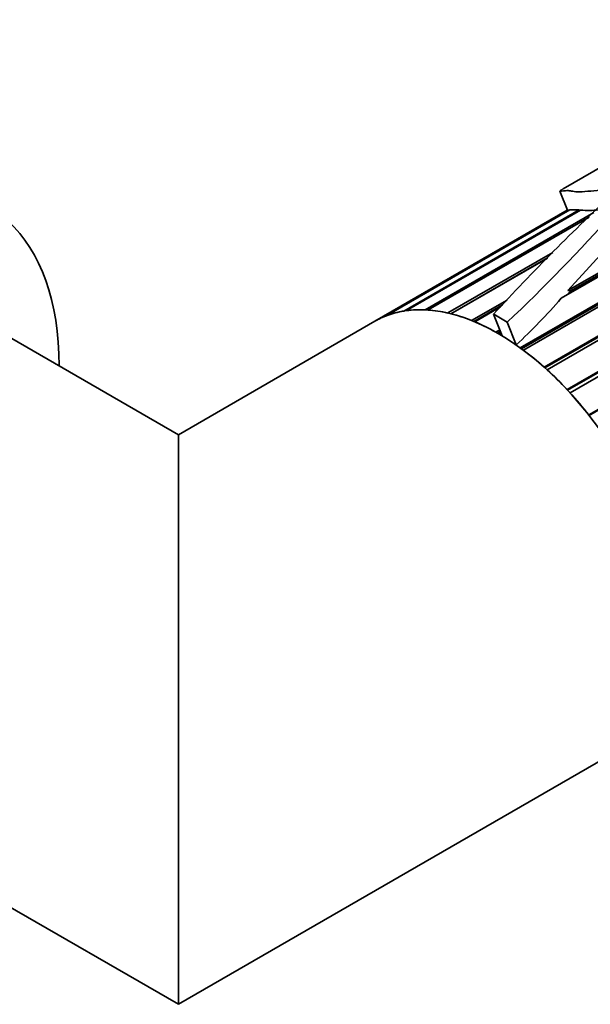
# Model space of a CAD drawing. Units: millimetres. Extents: x 0 to 1436, y 0 to 1220.
# Drawn here: x 1355 to 1383, y 230 to 278 of the extents above; entities that cross this region are included whole.
import ezdxf

# ---------------------------------------------------------------- set-up
doc = ezdxf.new("R2010")
doc.units = ezdxf.units.MM
doc.layers.add('DV6_Défaut', color=7, linetype='Continuous')
doc.layers.add('Défaut', color=7, linetype='Continuous')

# ---------------------------------------------------------------- blocks, each defined once
blk = doc.blocks.new('SE5')
at = {"layer": 'DV6_Défaut', "color": 7, "linetype": 'Continuous', "lineweight": 35}
for p, q in [((1382.467, 258.754), (1415.771, 277.982)), ((1382.483, 258.733), (1415.758, 277.944)), ((1385.093, 271.987), (1381.232, 269.758)), ((1381.067, 269.647), (1381.43, 268.712)), ((1373.474, 263.809), (1382.001, 268.732)), ((1381.548, 268.726), (1382.001, 268.732)), ((1382.001, 268.732), (1382.019, 268.686)), ((1381.428, 268.716), (1372.065, 263.311)), ((1372.526, 263.539), (1381.496, 268.717)), ((1381.548, 268.726), (1372.646, 263.586)), ((1382.073, 268.717), (1373.607, 263.829)), ((1374.512, 263.867), (1382.72, 268.606)), ((1382.491, 268.383), (1374.655, 263.859)), ((1379.135, 262.02), (1390.079, 268.339)), ((1388.096, 268.456), (1381.122, 264.429)), ((1381.455, 264.802), (1387.693, 268.403)), ((1381.496, 268.717), (1381.503, 268.7)), ((1381.603, 264.791), (1387.614, 268.261)), ((1379.198, 261.975), (1390.065, 268.248)), ((1390.127, 268.163), (1379.291, 261.906)), ((1381.455, 264.802), (1383.563, 267.114)), ((1375.619, 263.713), (1380.731, 266.664)), ((1375.765, 263.678), (1380.47, 266.394)), ((1380.461, 266.385), (1375.77, 263.676)), ((1380.296, 261.084), (1389.645, 266.481)), ((1380.341, 261.043), (1389.61, 266.395)), ((1389.563, 266.21), (1380.447, 260.947)), ((1362.509, 257.793), (1350.831, 264.535)), ((1381.414, 259.988), (1389.853, 264.86)), ((1381.444, 259.956), (1389.868, 264.82)), ((1381.451, 264.619), (1381.603, 264.791)), ((1381.603, 264.791), (1381.455, 264.802)), ((1389.928, 264.665), (1381.558, 259.832)), ((1376.774, 263.348), (1378.501, 264.345)), ((1376.884, 263.303), (1378.271, 264.103)), ((1378.177, 264.005), (1376.929, 263.284)), ((1377.845, 263.657), (1378.253, 262.605)), ((1372.065, 263.311), (1362.509, 257.793)), ((1378.51, 263.264), (1378.938, 262.161)), ((1377.953, 262.78), (1378.143, 262.89)), ((1378.038, 262.732), (1378.174, 262.811)), ((1378.2, 262.742), (1378.11, 262.69)), ((1362.509, 230.081), (1362.509, 257.793)), ((1338.831, 243.751), (1362.509, 230.081)), ((1362.509, 230.081), (1384.065, 242.526))]:
    blk.add_line(p, q, dxfattribs=at)
for centre, radius, start, end in [((1454.872, 193.169), 104.411, 132.90055, 137.53828), ((1382.435, 272.327), 3.628, 264.2833, 278.0457), ((1316.507, 328.533), 90.025, 313.52968, 318.25554), ((1360.892, 281.719), 26.612, 312.6976, 319.4808)]:
    blk.add_arc(centre, radius, start, end, dxfattribs=at)
for centre, major_axis, start_param, end_param in [((1344.69, 254.225), (-8.5, -14.722), 2.354464, 6.283185), ((1378.065, 252.918), (-6, 10.392), 3.141593, 6.283185), ((1378.065, 252.918), (6, -10.392), 3.067525, 3.141593), ((1378.065, 252.918), (-6, 10.392), 6.069491, 6.190643), ((1378.065, 252.918), (-6, 10.392), -0.353321, -0.232169), ((1378.065, 252.918), (-6, 10.392), -0.492947, -0.371795), ((1378.065, 252.918), (-6, 10.392), -0.632573, -0.511422), ((1378.065, 252.918), (-6.5, 11.258), -0.833776, -0.761466), ((1378.065, 252.918), (-6, 10.392), -0.7722, -0.651048), ((1378.065, 252.918), (-6, 10.392), -0.911826, -0.88841), ((1378.065, 252.918), (-6, 10.392), -1.051452, -0.930301), ((1378.065, 252.918), (-6, 10.392), -1.191079, -1.069927), ((1378.065, 252.918), (-6, 10.392), -1.330705, -1.209553)]:
    blk.add_ellipse(centre, major_axis=major_axis, ratio=0.57735, start_param=start_param, end_param=end_param, dxfattribs=at)
for points, knots in [([(1381.212, 269.746), (1381.168, 269.721), (1381.134, 269.701), (1381.021, 269.626), (1381.097, 269.64), (1381.303, 269.661), (1381.385, 269.668), (1381.546, 269.664), (1381.616, 269.65), (1381.777, 269.616), (1381.881, 269.604), (1382.183, 269.612), (1382.375, 269.631), (1382.77, 269.665), (1382.978, 269.683), (1383.293, 269.699), (1383.399, 269.703), (1383.607, 269.705), (1383.722, 269.71), (1383.794, 269.686)], [0, 0, 0, 0, 0.064263, 0.064263, 0.298197, 0.298197, 0.415165, 0.415165, 0.532132, 0.532132, 0.649099, 0.649099, 0.766066, 0.766066, 0.883033, 0.883033, 0.941516, 0.941516, 1, 1, 1, 1]), ([(1381.43, 268.711), (1381.431, 268.711), (1381.431, 268.71), (1381.439, 268.708), (1381.462, 268.712), (1381.496, 268.717)], [0, 0, 0, 0, 0.131363, 0.131363, 1, 1, 1, 1])]:
    blk.add_open_spline(points, degree=3, knots=knots, dxfattribs=at)
blk.add_open_spline([(1378.11, 262.69), (1378.182, 262.649), (1378.253, 262.605)], degree=2, dxfattribs=at)

msp = doc.modelspace()

# ---------------------------------------------------------------- block references
at = {"layer": 'Défaut'}
msp.add_blockref('SE5', (0, 0), dxfattribs=at)

doc.saveas('drawing.dxf')
